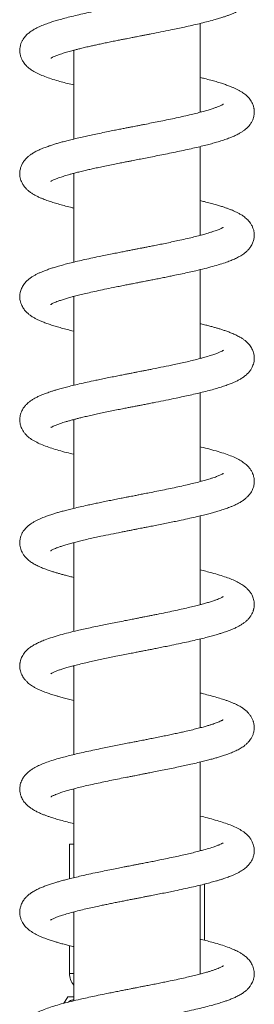
# Model space of a CAD drawing. Units: millimetres. Extents: x -613 to 905, y -931 to 1181.
# Drawn here: x 864 to 902, y 205 to 365 of the extents above; entities that cross this region are included whole.
import ezdxf

# ---------------------------------------------------------------- set-up
doc = ezdxf.new("R2010")
doc.units = ezdxf.units.MM

msp = doc.modelspace()

# ---------------------------------------------------------------- linework, layer by layer
at = {"color": 7, "linetype": 'Continuous', "lineweight": 18}
for p, q in [((892.81, 349.53), (892.81, 363.96)), ((872.31, 359.53), (872.16, 359.57)), ((872.31, 359.61), (872.31, 345.18)), ((892.81, 349.61), (892.95, 349.57)), ((892.81, 329.53), (892.81, 343.96)), ((872.31, 339.53), (872.16, 339.57)), ((872.31, 339.61), (872.31, 325.17)), ((892.81, 329.61), (892.95, 329.57)), ((892.81, 309.53), (892.81, 323.96)), ((872.31, 319.53), (872.16, 319.57)), ((872.31, 319.61), (872.31, 305.18)), ((892.81, 309.61), (892.95, 309.57)), ((892.81, 289.53), (892.81, 303.96)), ((872.31, 299.61), (872.31, 285.18)), ((892.81, 289.61), (892.95, 289.57)), ((892.81, 269.53), (892.81, 283.96)), ((872.31, 279.53), (872.16, 279.57)), ((872.31, 279.61), (872.31, 265.17)), ((892.81, 249.53), (892.81, 263.96)), ((872.31, 259.6), (872.31, 245.18)), ((892.81, 249.6), (892.95, 249.57)), ((892.81, 229.53), (892.81, 243.96)), ((872.31, 239.53), (872.16, 239.57)), ((872.31, 239.61), (872.31, 225.18)), ((871.61, 230.63), (871.61, 225)), ((872.31, 230.63), (871.61, 230.63)), ((892.81, 229.6), (892.95, 229.57)), ((892.81, 209.53), (892.81, 223.96)), ((893.51, 215), (893.51, 224.13)), ((872.31, 219.53), (872.16, 219.57)), ((872.31, 219.61), (872.31, 205.17)), ((871.61, 214.13), (871.61, 209.63)), ((872.31, 209.63), (871.61, 209.63)), ((892.81, 209.61), (892.95, 209.57)), ((871.34, 205.83), (872.31, 205.83))]:
    msp.add_line(p, q, dxfattribs=at)
at = {"color": 7, "linetype": 'Continuous', "lineweight": 18, "flags": 128}
msp.add_lwpolyline([(871.34, 205.83), (870.9, 205.12), (870.72, 204.78)], dxfattribs=at)
at = {"color": 7, "linetype": 'Continuous', "lineweight": 18}
msp.add_arc((874.61, 209.63), 3, 180, 219.9445, dxfattribs=at)
for points, knots in [([(868.57, 358.3), (868.57, 358.3), (868.57, 358.29), (868.64, 358.34), (868.78, 358.41), (868.99, 358.52), (869.29, 358.65), (869.69, 358.81), (870.12, 358.96), (870.54, 359.1), (870.94, 359.22), (871.34, 359.34), (871.76, 359.46), (872.21, 359.58), (872.72, 359.71), (873.31, 359.86), (874.02, 360.04), (874.76, 360.21), (875.5, 360.37), (876.21, 360.53), (876.99, 360.7), (877.83, 360.87), (878.68, 361.05), (879.48, 361.21), (880.19, 361.35), (880.79, 361.47), (881.3, 361.57), (881.71, 361.65), (882.03, 361.71), (882.34, 361.77), (882.7, 361.85), (883.16, 361.94), (883.69, 362.04), (884.26, 362.15), (885.18, 362.33), (886.46, 362.58), (887.9, 362.87), (889.18, 363.14), (890.31, 363.38), (891.48, 363.64), (892.67, 363.92), (893.86, 364.22), (894.91, 364.5), (895.76, 364.75), (896.42, 364.95), (896.96, 365.14), (897.48, 365.32), (897.99, 365.52), (898.53, 365.76), (899.09, 366.04), (899.62, 366.36), (900.13, 366.74), (900.58, 367.16), (900.99, 367.67), (901.24, 368.12), (901.4, 368.54), (901.49, 368.89), (901.55, 369.27), (901.56, 369.67), (901.53, 370.04), (901.46, 370.37), (901.38, 370.65), (901.3, 370.86), (901.21, 371.05), (901.12, 371.23), (900.99, 371.44), (900.79, 371.72), (900.53, 372.02), (900.21, 372.32), (899.89, 372.58), (899.47, 372.87), (898.88, 373.2), (898.15, 373.54), (897.37, 373.85), (896.56, 374.14), (895.71, 374.4), (894.81, 374.66), (894.2, 374.83), (893.86, 374.91), (893.83, 374.92)], [0, 0, 0, 0, 0.005494, 0.016579, 0.028782, 0.040648, 0.057314, 0.072545, 0.086247, 0.09835, 0.108819, 0.118353, 0.128123, 0.138146, 0.148556, 0.160565, 0.174478, 0.190306, 0.20193, 0.214415, 0.227765, 0.241985, 0.256554, 0.26958, 0.280882, 0.290449, 0.298275, 0.304988, 0.30948, 0.313627, 0.319324, 0.326575, 0.335208, 0.344172, 0.353294, 0.378389, 0.404629, 0.422802, 0.442066, 0.462623, 0.484498, 0.507714, 0.53229, 0.550061, 0.565803, 0.579504, 0.591462, 0.606749, 0.62211, 0.639394, 0.658043, 0.675638, 0.692973, 0.708152, 0.72379, 0.731025, 0.738573, 0.747202, 0.756032, 0.765118, 0.772413, 0.778653, 0.78374, 0.787611, 0.791919, 0.798698, 0.807546, 0.818445, 0.830041, 0.840688, 0.850521, 0.874119, 0.898962, 0.918505, 0.938775, 0.961111, 0.979491, 0.998467, 1, 1, 1, 1]), ([(896.54, 370.84), (896.54, 370.84), (896.53, 370.83), (896.42, 370.77), (896.21, 370.65), (895.89, 370.51), (895.51, 370.36), (895.11, 370.21), (894.71, 370.08), (894.27, 369.94), (893.76, 369.79), (893.13, 369.61), (892.38, 369.41), (891.48, 369.19), (890.43, 368.94), (889.32, 368.69), (888.18, 368.45), (887.07, 368.21), (885.95, 367.99), (884.98, 367.79), (884.21, 367.64), (883.63, 367.53), (883.18, 367.44), (882.83, 367.37), (882.48, 367.3), (882.04, 367.21), (881.41, 367.09), (880.62, 366.94), (879.67, 366.75), (878.62, 366.54), (877.52, 366.32), (876.45, 366.1), (875.3, 365.86), (874.09, 365.59), (872.84, 365.31), (871.67, 365.02), (870.61, 364.75), (869.69, 364.49), (868.97, 364.27), (868.4, 364.08), (867.95, 363.92), (867.53, 363.77), (867.11, 363.6), (866.65, 363.4), (866.15, 363.15), (865.63, 362.86), (865.13, 362.51), (864.65, 362.1), (864.26, 361.65), (863.98, 361.21), (863.78, 360.81), (863.64, 360.37), (863.56, 359.92), (863.55, 359.53), (863.57, 359.2), (863.62, 358.91), (863.68, 358.67), (863.75, 358.45), (863.82, 358.25), (863.91, 358.06), (864.02, 357.87), (864.17, 357.62), (864.4, 357.32), (864.7, 356.99), (865.01, 356.72), (865.29, 356.5), (865.55, 356.33), (866, 356.06), (866.66, 355.72), (867.61, 355.32), (868.64, 354.96), (869.7, 354.64), (870.77, 354.34), (871.61, 354.12), (872.15, 354), (872.31, 353.96)], [0, 0, 0, 0, 0.008354, 0.019572, 0.037263, 0.053459, 0.068017, 0.081031, 0.092703, 0.103007, 0.1158, 0.130089, 0.145992, 0.163697, 0.183313, 0.204859, 0.222299, 0.240841, 0.25965, 0.275774, 0.286544, 0.29541, 0.302366, 0.307405, 0.311373, 0.318409, 0.32799, 0.340126, 0.354829, 0.371876, 0.389235, 0.406438, 0.423489, 0.445985, 0.468212, 0.490169, 0.511802, 0.531638, 0.549017, 0.561939, 0.573023, 0.583455, 0.595052, 0.60807, 0.622959, 0.639454, 0.657676, 0.674412, 0.691989, 0.701482, 0.711698, 0.722221, 0.731888, 0.740386, 0.747904, 0.753703, 0.75908, 0.764064, 0.768617, 0.77271, 0.777646, 0.784527, 0.795018, 0.80695, 0.817585, 0.826839, 0.835374, 0.844068, 0.87109, 0.897741, 0.92358, 0.9494, 0.970183, 0.991379, 1, 1, 1, 1]), ([(868.58, 338.3), (868.58, 338.3), (868.57, 338.29), (868.63, 338.33), (868.79, 338.42), (869.05, 338.54), (869.39, 338.69), (869.82, 338.85), (870.22, 338.99), (870.61, 339.12), (871.01, 339.24), (871.47, 339.38), (871.99, 339.52), (872.6, 339.69), (873.33, 339.87), (874.11, 340.06), (874.92, 340.25), (875.73, 340.43), (876.64, 340.62), (877.63, 340.83), (878.66, 341.04), (879.64, 341.24), (880.48, 341.41), (881.16, 341.54), (881.72, 341.65), (882.36, 341.78), (883.17, 341.94), (884.22, 342.14), (885.37, 342.37), (886.58, 342.61), (887.84, 342.86), (889.13, 343.13), (890.4, 343.4), (891.6, 343.67), (892.71, 343.93), (893.72, 344.18), (894.63, 344.42), (895.52, 344.67), (896.38, 344.94), (897.22, 345.22), (897.95, 345.51), (898.6, 345.79), (899.13, 346.07), (899.59, 346.34), (900, 346.64), (900.41, 346.99), (900.79, 347.4), (901.1, 347.86), (901.3, 348.26), (901.43, 348.64), (901.51, 348.97), (901.54, 349.21), (901.56, 349.4), (901.56, 349.55), (901.56, 349.69), (901.55, 349.83), (901.53, 349.99), (901.51, 350.15), (901.47, 350.33), (901.41, 350.56), (901.31, 350.83), (901.17, 351.14), (900.97, 351.48), (900.74, 351.79), (900.52, 352.03), (900.29, 352.25), (900.03, 352.47), (899.68, 352.73), (899.3, 352.96), (898.9, 353.19), (898.48, 353.39), (898.04, 353.58), (897.53, 353.79), (896.93, 354.01), (896.21, 354.25), (895.41, 354.49), (894.49, 354.75), (893.64, 354.97), (893.05, 355.12), (892.81, 355.17)], [0, 0, 0, 0, 0.002202, 0.015521, 0.030476, 0.044966, 0.062189, 0.076856, 0.088807, 0.09836, 0.108631, 0.119624, 0.131343, 0.143926, 0.1585, 0.175327, 0.188458, 0.202711, 0.218092, 0.234609, 0.252057, 0.267764, 0.280905, 0.291465, 0.299432, 0.306658, 0.320595, 0.336899, 0.354738, 0.373591, 0.39347, 0.414389, 0.436052, 0.457033, 0.477148, 0.496396, 0.514776, 0.532453, 0.55347, 0.574354, 0.594599, 0.613028, 0.631547, 0.644201, 0.657763, 0.672303, 0.688291, 0.699927, 0.711267, 0.720047, 0.726773, 0.732154, 0.736274, 0.739192, 0.741823, 0.745673, 0.748605, 0.752025, 0.755952, 0.760456, 0.766478, 0.775509, 0.785827, 0.794939, 0.802714, 0.809145, 0.820165, 0.83088, 0.844367, 0.857167, 0.869163, 0.881312, 0.89566, 0.91211, 0.928093, 0.94821, 0.966827, 0.986566, 1, 1, 1, 1]), ([(896.55, 350.85), (896.55, 350.85), (896.57, 350.86), (896.51, 350.82), (896.39, 350.75), (896.18, 350.64), (895.93, 350.53), (895.59, 350.39), (895.16, 350.23), (894.59, 350.04), (893.88, 349.82), (893.05, 349.59), (892.1, 349.34), (891.04, 349.08), (889.87, 348.81), (888.63, 348.54), (887.37, 348.28), (886.14, 348.03), (884.95, 347.79), (883.95, 347.59), (883.15, 347.43), (882.58, 347.32), (882.09, 347.22), (881.62, 347.13), (881.09, 347.03), (880.45, 346.9), (879.7, 346.76), (878.84, 346.59), (877.83, 346.38), (876.74, 346.16), (875.64, 345.93), (874.62, 345.71), (873.6, 345.48), (872.6, 345.25), (871.64, 345.01), (870.81, 344.8), (870.11, 344.61), (869.48, 344.43), (868.89, 344.24), (868.27, 344.04), (867.61, 343.8), (866.95, 343.54), (866.33, 343.25), (865.79, 342.96), (865.32, 342.66), (864.89, 342.32), (864.47, 341.91), (864.09, 341.41), (863.86, 340.97), (863.72, 340.62), (863.64, 340.33), (863.57, 339.98), (863.54, 339.56), (863.58, 339.11), (863.67, 338.67), (863.8, 338.31), (863.93, 338.03), (864.06, 337.79), (864.22, 337.55), (864.42, 337.29), (864.69, 337.01), (865.01, 336.72), (865.41, 336.42), (865.86, 336.14), (866.34, 335.88), (866.84, 335.65), (867.3, 335.46), (867.72, 335.29), (868.24, 335.1), (868.91, 334.88), (869.77, 334.62), (870.74, 334.35), (871.58, 334.13), (872.13, 334), (872.31, 333.96)], [0, 0, 0, 0, 0.000094, 0.012154, 0.02525, 0.039005, 0.051581, 0.062736, 0.077716, 0.09422, 0.112217, 0.131183, 0.150958, 0.171547, 0.19295, 0.214718, 0.235534, 0.255299, 0.274003, 0.291567, 0.301923, 0.310748, 0.318039, 0.324452, 0.332502, 0.342243, 0.35381, 0.367213, 0.382463, 0.401351, 0.419478, 0.436621, 0.452773, 0.472759, 0.490964, 0.50742, 0.522258, 0.535478, 0.548404, 0.563245, 0.580093, 0.599528, 0.616047, 0.6342, 0.650892, 0.664631, 0.68058, 0.696148, 0.709958, 0.715917, 0.721784, 0.72934, 0.738484, 0.748817, 0.759329, 0.767604, 0.773548, 0.779745, 0.786956, 0.795093, 0.803546, 0.81657, 0.830456, 0.845556, 0.861665, 0.876303, 0.888806, 0.899562, 0.910548, 0.929274, 0.948981, 0.96931, 0.990274, 1, 1, 1, 1]), ([(868.56, 318.29), (868.56, 318.29), (868.55, 318.27), (868.61, 318.32), (868.73, 318.39), (868.93, 318.49), (869.2, 318.61), (869.56, 318.76), (870.03, 318.93), (870.6, 319.12), (871.28, 319.32), (872.02, 319.53), (872.84, 319.75), (873.77, 319.98), (874.82, 320.22), (875.99, 320.48), (877.31, 320.77), (878.55, 321.02), (879.65, 321.24), (880.53, 321.42), (881.3, 321.57), (881.94, 321.7), (882.44, 321.79), (882.82, 321.87), (883.13, 321.93), (883.48, 322), (883.97, 322.09), (884.6, 322.22), (885.37, 322.37), (886.2, 322.53), (887.06, 322.7), (887.88, 322.87), (888.83, 323.07), (889.89, 323.29), (891.02, 323.54), (892.25, 323.82), (893.53, 324.13), (894.85, 324.48), (896.03, 324.82), (897.01, 325.15), (897.84, 325.46), (898.54, 325.76), (899.1, 326.05), (899.54, 326.32), (899.88, 326.55), (900.26, 326.85), (900.63, 327.22), (900.93, 327.6), (901.14, 327.93), (901.29, 328.25), (901.4, 328.54), (901.48, 328.83), (901.53, 329.12), (901.56, 329.44), (901.56, 329.8), (901.5, 330.26), (901.36, 330.72), (901.15, 331.19), (900.9, 331.58), (900.64, 331.89), (900.38, 332.17), (900.1, 332.41), (899.77, 332.67), (899.36, 332.93), (898.91, 333.18), (898.45, 333.41), (897.99, 333.61), (897.53, 333.79), (897.04, 333.97), (896.52, 334.15), (895.92, 334.34), (895.22, 334.55), (894.4, 334.77), (893.59, 334.98), (893.03, 335.12), (892.81, 335.17)], [0, 0, 0, 0, 0.001495, 0.013399, 0.025187, 0.037066, 0.049911, 0.063948, 0.078276, 0.095908, 0.112278, 0.129095, 0.146514, 0.16458, 0.183867, 0.204541, 0.226613, 0.250095, 0.264869, 0.278971, 0.290966, 0.300839, 0.308582, 0.314187, 0.317921, 0.323026, 0.330453, 0.34021, 0.352305, 0.365966, 0.379359, 0.392407, 0.405107, 0.425497, 0.444914, 0.463539, 0.49082, 0.517366, 0.543446, 0.569438, 0.589056, 0.609264, 0.629763, 0.641483, 0.652922, 0.665295, 0.679613, 0.692444, 0.702245, 0.70929, 0.716007, 0.722887, 0.728744, 0.735461, 0.743326, 0.752871, 0.764273, 0.775498, 0.786559, 0.796425, 0.806277, 0.816315, 0.827116, 0.84173, 0.85696, 0.870578, 0.88244, 0.896217, 0.908391, 0.921112, 0.935387, 0.951203, 0.968548, 0.98738, 1, 1, 1, 1]), ([(896.54, 330.83), (896.54, 330.83), (896.55, 330.85), (896.49, 330.8), (896.36, 330.73), (896.2, 330.65), (895.98, 330.55), (895.72, 330.44), (895.39, 330.31), (895.04, 330.19), (894.61, 330.05), (894.06, 329.87), (893.35, 329.67), (892.5, 329.44), (891.53, 329.2), (890.42, 328.94), (889.29, 328.69), (888.17, 328.45), (887.15, 328.23), (886.17, 328.03), (885.29, 327.85), (884.53, 327.7), (883.88, 327.58), (883.33, 327.47), (882.82, 327.37), (882.29, 327.26), (881.7, 327.15), (881.03, 327.02), (880.27, 326.87), (879.41, 326.7), (878.47, 326.51), (877.45, 326.3), (876.29, 326.07), (875.06, 325.81), (873.81, 325.53), (872.66, 325.26), (871.61, 325.01), (870.68, 324.77), (869.87, 324.54), (869.16, 324.33), (868.5, 324.12), (867.88, 323.9), (867.31, 323.68), (866.8, 323.47), (866.36, 323.26), (865.92, 323.03), (865.49, 322.77), (865.05, 322.45), (864.71, 322.15), (864.42, 321.83), (864.2, 321.55), (864, 321.24), (863.83, 320.91), (863.71, 320.6), (863.63, 320.29), (863.58, 320.03), (863.56, 319.81), (863.55, 319.61), (863.55, 319.39), (863.58, 319.09), (863.66, 318.69), (863.84, 318.18), (864.13, 317.65), (864.53, 317.15), (864.93, 316.78), (865.37, 316.45), (865.8, 316.17), (866.27, 315.92), (866.75, 315.69), (867.3, 315.45), (867.95, 315.21), (868.68, 314.96), (869.47, 314.71), (870.32, 314.47), (871.25, 314.22), (871.92, 314.05), (872.29, 313.96), (872.31, 313.96)], [0, 0, 0, 0, 0.001646, 0.01636, 0.027295, 0.038078, 0.047946, 0.060956, 0.07222, 0.083143, 0.093824, 0.108912, 0.125585, 0.14376, 0.163163, 0.183781, 0.205616, 0.222799, 0.240249, 0.256013, 0.269834, 0.281697, 0.291591, 0.299577, 0.307239, 0.315242, 0.323993, 0.334214, 0.345928, 0.35914, 0.373861, 0.390099, 0.407342, 0.429688, 0.45118, 0.471814, 0.491583, 0.510453, 0.527839, 0.543502, 0.558167, 0.574443, 0.589634, 0.60427, 0.618089, 0.63152, 0.644897, 0.659116, 0.674557, 0.682369, 0.690985, 0.700196, 0.708409, 0.717236, 0.723778, 0.729209, 0.733891, 0.737855, 0.741914, 0.748381, 0.757538, 0.768013, 0.784321, 0.80004, 0.814761, 0.828006, 0.843619, 0.858059, 0.871954, 0.887729, 0.905609, 0.92393, 0.942253, 0.96064, 0.979532, 0.999049, 1, 1, 1, 1]), ([(868.58, 298.3), (868.58, 298.3), (868.59, 298.3), (868.72, 298.39), (868.95, 298.5), (869.26, 298.64), (869.65, 298.79), (870.08, 298.95), (870.52, 299.09), (870.98, 299.23), (871.48, 299.38), (872.03, 299.53), (872.59, 299.68), (873.17, 299.83), (873.82, 299.99), (874.61, 300.17), (875.48, 300.37), (876.42, 300.58), (877.4, 300.78), (878.44, 301), (879.45, 301.2), (880.35, 301.38), (881.09, 301.53), (881.66, 301.64), (882.08, 301.72), (882.42, 301.79), (882.81, 301.87), (883.36, 301.97), (884.06, 302.11), (884.82, 302.26), (885.89, 302.47), (887.27, 302.75), (888.74, 303.05), (890.05, 303.33), (891.19, 303.58), (892.32, 303.84), (893.43, 304.11), (894.5, 304.38), (895.49, 304.66), (896.39, 304.94), (897.17, 305.21), (897.8, 305.45), (898.34, 305.68), (898.84, 305.92), (899.33, 306.18), (899.82, 306.5), (900.27, 306.85), (900.65, 307.24), (900.94, 307.6), (901.12, 307.9), (901.24, 308.14), (901.37, 308.45), (901.49, 308.86), (901.56, 309.31), (901.56, 309.78), (901.5, 310.23), (901.39, 310.63), (901.26, 310.96), (901.09, 311.27), (900.9, 311.58), (900.66, 311.88), (900.38, 312.17), (900.05, 312.45), (899.68, 312.73), (899.19, 313.03), (898.6, 313.34), (897.92, 313.64), (897.29, 313.88), (896.69, 314.09), (896.15, 314.27), (895.63, 314.43), (895.1, 314.58), (894.52, 314.74), (893.86, 314.92), (893.28, 315.06), (892.91, 315.15), (892.81, 315.18)], [0, 0, 0, 0, 0.01054, 0.02502, 0.039936, 0.054737, 0.069391, 0.08353, 0.096114, 0.107037, 0.119581, 0.131958, 0.144372, 0.15483, 0.167382, 0.182041, 0.198824, 0.213788, 0.230129, 0.247801, 0.264316, 0.278302, 0.289742, 0.29862, 0.304926, 0.309041, 0.314171, 0.323021, 0.334266, 0.346128, 0.358331, 0.383766, 0.410595, 0.429296, 0.448721, 0.468887, 0.489811, 0.511457, 0.532879, 0.553711, 0.573235, 0.590767, 0.604726, 0.61955, 0.635376, 0.651467, 0.667591, 0.682308, 0.694953, 0.701353, 0.707028, 0.713878, 0.723191, 0.734032, 0.743927, 0.754344, 0.762743, 0.770563, 0.778645, 0.786947, 0.796677, 0.806968, 0.818005, 0.831169, 0.846714, 0.867806, 0.886766, 0.903694, 0.918375, 0.931364, 0.942692, 0.953759, 0.966027, 0.979492, 0.994204, 1, 1, 1, 1]), ([(896.55, 310.85), (896.55, 310.84), (896.54, 310.84), (896.43, 310.77), (896.22, 310.66), (895.85, 310.49), (895.33, 310.29), (894.64, 310.05), (893.79, 309.8), (892.81, 309.52), (891.77, 309.26), (890.7, 309), (889.65, 308.76), (888.38, 308.49), (886.89, 308.18), (885.49, 307.9), (884.46, 307.69), (883.81, 307.56), (883.22, 307.45), (882.75, 307.35), (882.39, 307.28), (882.07, 307.22), (881.67, 307.14), (881.14, 307.04), (880.46, 306.91), (879.65, 306.75), (878.73, 306.56), (877.75, 306.37), (876.78, 306.17), (875.68, 305.94), (874.47, 305.68), (873.21, 305.39), (872.09, 305.13), (871.12, 304.88), (870.27, 304.65), (869.57, 304.45), (868.98, 304.27), (868.51, 304.12), (868.08, 303.97), (867.66, 303.82), (867.22, 303.65), (866.74, 303.44), (866.22, 303.19), (865.74, 302.92), (865.31, 302.64), (864.95, 302.37), (864.67, 302.11), (864.46, 301.88), (864.29, 301.67), (864.13, 301.45), (863.96, 301.17), (863.8, 300.84), (863.67, 300.48), (863.58, 300.08), (863.55, 299.67), (863.56, 299.34), (863.59, 299.06), (863.64, 298.82), (863.7, 298.58), (863.8, 298.31), (863.95, 297.98), (864.16, 297.63), (864.43, 297.27), (864.76, 296.93), (865.24, 296.53), (865.87, 296.12), (866.73, 295.68), (867.7, 295.29), (868.73, 294.93), (869.88, 294.59), (871.06, 294.26), (871.92, 294.05), (872.31, 293.96)], [0, 0, 0, 0, 0.007068, 0.01994, 0.033301, 0.0518, 0.071, 0.091091, 0.112627, 0.135087, 0.156521, 0.17673, 0.195689, 0.213405, 0.241879, 0.269286, 0.279761, 0.290067, 0.299586, 0.307029, 0.311954, 0.316027, 0.322055, 0.330239, 0.340588, 0.353112, 0.36782, 0.383851, 0.399391, 0.414381, 0.438129, 0.460324, 0.480953, 0.500004, 0.517488, 0.53353, 0.546146, 0.557707, 0.568208, 0.578649, 0.590297, 0.603703, 0.619745, 0.635626, 0.650239, 0.662965, 0.674072, 0.681005, 0.687582, 0.694334, 0.701003, 0.709151, 0.718463, 0.727016, 0.736462, 0.743776, 0.749313, 0.754419, 0.759929, 0.76584, 0.773718, 0.78365, 0.795772, 0.80815, 0.819356, 0.845677, 0.873053, 0.899625, 0.925544, 0.951509, 0.97779, 1, 1, 1, 1]), ([(872.31, 299.53), (872.3, 299.53), (872.25, 299.54), (872.2, 299.55), (872.16, 299.57)], [0, 0, 0, 0, 0.072639, 1, 1, 1, 1]), ([(868.56, 278.29), (868.57, 278.29), (868.57, 278.29), (868.68, 278.36), (868.88, 278.47), (869.16, 278.6), (869.52, 278.74), (869.98, 278.91), (870.54, 279.1), (871.22, 279.31), (871.99, 279.52), (872.81, 279.74), (873.7, 279.96), (874.67, 280.19), (875.69, 280.42), (876.89, 280.68), (878.31, 280.97), (879.65, 281.24), (880.66, 281.44), (881.27, 281.56), (881.81, 281.67), (882.21, 281.75), (882.55, 281.81), (882.92, 281.89), (883.42, 281.99), (884.07, 282.11), (884.87, 282.27), (885.81, 282.46), (886.82, 282.66), (887.84, 282.86), (888.81, 283.06), (889.9, 283.29), (891.07, 283.55), (892.27, 283.82), (893.3, 284.08), (894.19, 284.3), (894.96, 284.51), (895.58, 284.69), (896.08, 284.85), (896.49, 284.98), (896.86, 285.1), (897.23, 285.23), (897.62, 285.38), (898.07, 285.56), (898.59, 285.79), (899.13, 286.07), (899.62, 286.37), (900.03, 286.66), (900.37, 286.95), (900.62, 287.22), (900.82, 287.46), (901.01, 287.71), (901.2, 288.04), (901.36, 288.41), (901.46, 288.76), (901.53, 289.07), (901.56, 289.38), (901.56, 289.66), (901.54, 289.91), (901.52, 290.1), (901.48, 290.27), (901.42, 290.53), (901.3, 290.87), (901.09, 291.3), (900.83, 291.67), (900.54, 292.01), (900.14, 292.39), (899.61, 292.79), (898.84, 293.23), (897.94, 293.64), (896.9, 294.03), (895.71, 294.41), (894.38, 294.78), (893.4, 295.04), (892.85, 295.16), (892.81, 295.18)], [0, 0, 0, 0, 0.009559, 0.022619, 0.03616, 0.050128, 0.064497, 0.07933, 0.095299, 0.112566, 0.130663, 0.147882, 0.16405, 0.183942, 0.201906, 0.218238, 0.245098, 0.271543, 0.28182, 0.29188, 0.300208, 0.306402, 0.31041, 0.315816, 0.323508, 0.333492, 0.345778, 0.360377, 0.376946, 0.393235, 0.408844, 0.423769, 0.447109, 0.468517, 0.487977, 0.505475, 0.521331, 0.536017, 0.54626, 0.55584, 0.564765, 0.574004, 0.58417, 0.595866, 0.610423, 0.627955, 0.645105, 0.659506, 0.671256, 0.681818, 0.688413, 0.695203, 0.704487, 0.713148, 0.722084, 0.728826, 0.733884, 0.741812, 0.747328, 0.750099, 0.754072, 0.759484, 0.767957, 0.778416, 0.790061, 0.801349, 0.811182, 0.833867, 0.858687, 0.885119, 0.912666, 0.941213, 0.969945, 0.997495, 1, 1, 1, 1]), ([(896.55, 290.84), (896.55, 290.84), (896.56, 290.85), (896.5, 290.81), (896.35, 290.73), (896.12, 290.61), (895.86, 290.5), (895.57, 290.38), (895.25, 290.26), (894.86, 290.13), (894.33, 289.96), (893.63, 289.75), (892.77, 289.51), (891.79, 289.26), (890.7, 289), (889.52, 288.74), (888.28, 288.47), (887.02, 288.21), (885.77, 287.95), (884.64, 287.73), (883.67, 287.54), (882.93, 287.39), (882.34, 287.27), (881.85, 287.18), (881.35, 287.08), (880.72, 286.96), (879.9, 286.8), (879, 286.62), (878.04, 286.42), (877.1, 286.23), (876.19, 286.04), (875.33, 285.86), (874.37, 285.65), (873.34, 285.42), (872.3, 285.18), (871.4, 284.95), (870.63, 284.75), (869.96, 284.57), (869.34, 284.38), (868.71, 284.19), (868.01, 283.95), (867.39, 283.72), (866.84, 283.48), (866.37, 283.27), (865.92, 283.03), (865.52, 282.78), (865.15, 282.52), (864.8, 282.24), (864.5, 281.93), (864.24, 281.62), (864.01, 281.27), (863.8, 280.86), (863.64, 280.38), (863.54, 279.8), (863.55, 279.26), (863.64, 278.77), (863.77, 278.37), (863.94, 277.99), (864.17, 277.61), (864.5, 277.19), (864.92, 276.78), (865.45, 276.38), (866.04, 276.03), (866.7, 275.71), (867.41, 275.41), (868.1, 275.15), (868.75, 274.93), (869.32, 274.76), (869.85, 274.6), (870.39, 274.45), (870.99, 274.29), (871.63, 274.12), (872.09, 274.01), (872.31, 273.96)], [0, 0, 0, 0, 0.001619, 0.015023, 0.029788, 0.044261, 0.056282, 0.066149, 0.07663, 0.088286, 0.101125, 0.11959, 0.138791, 0.158714, 0.17936, 0.200697, 0.221845, 0.242375, 0.26228, 0.281553, 0.295382, 0.306979, 0.31597, 0.322365, 0.329296, 0.339011, 0.351522, 0.366843, 0.381138, 0.396562, 0.411407, 0.425588, 0.439102, 0.460129, 0.479283, 0.496555, 0.512127, 0.526088, 0.53873, 0.553095, 0.570015, 0.589432, 0.602178, 0.615779, 0.630265, 0.644393, 0.656652, 0.669402, 0.680543, 0.690505, 0.700075, 0.710317, 0.72125, 0.733702, 0.74732, 0.757042, 0.765994, 0.773856, 0.785156, 0.796619, 0.813681, 0.832332, 0.85227, 0.872464, 0.892206, 0.911505, 0.9265, 0.939515, 0.950621, 0.961802, 0.974172, 0.987724, 1, 1, 1, 1]), ([(868.58, 258.3), (868.58, 258.3), (868.57, 258.3), (868.62, 258.33), (868.75, 258.4), (868.94, 258.5), (869.18, 258.6), (869.44, 258.71), (869.7, 258.81), (870.05, 258.94), (870.54, 259.1), (871.21, 259.31), (872.01, 259.53), (872.94, 259.77), (873.98, 260.03), (875.04, 260.27), (876.08, 260.5), (877.09, 260.72), (878.11, 260.93), (879.19, 261.15), (880.27, 261.37), (881.31, 261.57), (882.19, 261.74), (882.94, 261.89), (883.65, 262.03), (884.35, 262.17), (885.1, 262.31), (885.91, 262.48), (886.84, 262.66), (887.97, 262.89), (889.25, 263.16), (890.58, 263.44), (891.8, 263.72), (892.92, 263.98), (893.92, 264.23), (894.79, 264.47), (895.52, 264.67), (896.13, 264.86), (896.65, 265.03), (897.11, 265.19), (897.55, 265.35), (898.05, 265.55), (898.58, 265.79), (899.1, 266.05), (899.55, 266.32), (899.97, 266.61), (900.33, 266.91), (900.66, 267.25), (900.95, 267.63), (901.17, 267.99), (901.31, 268.3), (901.39, 268.52), (901.44, 268.7), (901.49, 268.88), (901.52, 269.08), (901.55, 269.3), (901.56, 269.53), (901.55, 269.83), (901.51, 270.19), (901.41, 270.57), (901.28, 270.91), (901.15, 271.17), (900.97, 271.48), (900.68, 271.86), (900.3, 272.25), (899.9, 272.58), (899.53, 272.82), (899.16, 273.05), (898.64, 273.32), (897.94, 273.63), (897, 273.99), (895.92, 274.34), (894.81, 274.66), (893.76, 274.94), (893.11, 275.1), (892.81, 275.18)], [0, 0, 0, 0, 0.003652, 0.014008, 0.02601, 0.040669, 0.052992, 0.062874, 0.071814, 0.080853, 0.0964, 0.113295, 0.131582, 0.150914, 0.171152, 0.1923, 0.208759, 0.225731, 0.242871, 0.258689, 0.277438, 0.293489, 0.30682, 0.317914, 0.328189, 0.339435, 0.350069, 0.362607, 0.37706, 0.393439, 0.416647, 0.438973, 0.460379, 0.480858, 0.500402, 0.518584, 0.534451, 0.547952, 0.560463, 0.571311, 0.58248, 0.595461, 0.611583, 0.626529, 0.642526, 0.657078, 0.670094, 0.681537, 0.693136, 0.703531, 0.71155, 0.717232, 0.720404, 0.724136, 0.728893, 0.733083, 0.737759, 0.743647, 0.752499, 0.762026, 0.769615, 0.775553, 0.781836, 0.796092, 0.811006, 0.824268, 0.836258, 0.848351, 0.860702, 0.885382, 0.909769, 0.935729, 0.96346, 0.982758, 1, 1, 1, 1]), ([(896.54, 270.84), (896.54, 270.84), (896.54, 270.84), (896.45, 270.78), (896.3, 270.7), (896.07, 270.59), (895.77, 270.46), (895.39, 270.32), (894.91, 270.14), (894.34, 269.96), (893.67, 269.76), (892.93, 269.56), (892.08, 269.34), (891.11, 269.1), (890.02, 268.85), (888.82, 268.58), (887.52, 268.31), (886.38, 268.07), (885.46, 267.89), (884.83, 267.76), (884.29, 267.66), (883.86, 267.57), (883.53, 267.51), (883.23, 267.45), (882.85, 267.37), (882.28, 267.26), (881.5, 267.11), (880.52, 266.92), (879.41, 266.7), (878.28, 266.47), (877.21, 266.26), (876.11, 266.03), (874.99, 265.79), (873.89, 265.55), (872.71, 265.28), (871.43, 264.96), (870.06, 264.6), (868.79, 264.22), (867.75, 263.86), (866.92, 263.52), (866.28, 263.22), (865.79, 262.95), (865.41, 262.71), (865.13, 262.5), (864.84, 262.27), (864.54, 261.97), (864.26, 261.64), (864.04, 261.31), (863.85, 260.95), (863.72, 260.62), (863.65, 260.37), (863.61, 260.18), (863.59, 260.03), (863.57, 259.9), (863.56, 259.76), (863.55, 259.58), (863.56, 259.37), (863.58, 259.09), (863.65, 258.74), (863.77, 258.35), (863.95, 257.98), (864.13, 257.68), (864.28, 257.47), (864.42, 257.3), (864.57, 257.13), (864.76, 256.94), (865, 256.73), (865.3, 256.5), (865.65, 256.27), (866.05, 256.03), (866.51, 255.8), (866.97, 255.59), (867.4, 255.41), (867.79, 255.27), (868.16, 255.13), (868.53, 255.01), (868.93, 254.88), (869.37, 254.74), (869.92, 254.58), (870.61, 254.39), (871.42, 254.17), (872.02, 254.03), (872.31, 253.96)], [0, 0, 0, 0, 0.006661, 0.019617, 0.03139, 0.042615, 0.055224, 0.069322, 0.083336, 0.10042, 0.11594, 0.132283, 0.149952, 0.168949, 0.188936, 0.209721, 0.231311, 0.253711, 0.264999, 0.274917, 0.28323, 0.289932, 0.295017, 0.298482, 0.303926, 0.312625, 0.324594, 0.33985, 0.357956, 0.375833, 0.392895, 0.409137, 0.429509, 0.448409, 0.466035, 0.492982, 0.521103, 0.550091, 0.578959, 0.599435, 0.618479, 0.636351, 0.64646, 0.656259, 0.666053, 0.677891, 0.688481, 0.698839, 0.707799, 0.715274, 0.721265, 0.725827, 0.728642, 0.730997, 0.734093, 0.737943, 0.742576, 0.748158, 0.75575, 0.766024, 0.775507, 0.783076, 0.788816, 0.794413, 0.800272, 0.806391, 0.81554, 0.82616, 0.838357, 0.852094, 0.865407, 0.879632, 0.891285, 0.901464, 0.91072, 0.919625, 0.929222, 0.939533, 0.950553, 0.966343, 0.983562, 1, 1, 1, 1]), ([(892.81, 269.61), (892.84, 269.6), (892.89, 269.58), (892.94, 269.57), (892.96, 269.57)], [0, 0, 0, 0, 0.578753, 1, 1, 1, 1]), ([(872.31, 259.53), (872.29, 259.53), (872.23, 259.54), (872.19, 259.56), (872.16, 259.57)], [0, 0, 0, 0, 0.35768, 1, 1, 1, 1]), ([(868.57, 238.3), (868.57, 238.3), (868.56, 238.29), (868.63, 238.33), (868.76, 238.4), (868.95, 238.5), (869.15, 238.59), (869.4, 238.69), (869.75, 238.83), (870.25, 239), (870.9, 239.21), (871.69, 239.44), (872.59, 239.68), (873.6, 239.94), (874.73, 240.2), (875.93, 240.47), (877.18, 240.74), (878.43, 241), (879.68, 241.25), (880.74, 241.46), (881.57, 241.62), (882.15, 241.74), (882.62, 241.83), (883, 241.9), (883.41, 241.98), (883.95, 242.09), (884.68, 242.23), (885.6, 242.41), (886.68, 242.63), (887.83, 242.86), (888.98, 243.1), (890.03, 243.32), (891.09, 243.56), (892.13, 243.79), (893.12, 244.03), (893.97, 244.25), (894.7, 244.44), (895.34, 244.62), (895.96, 244.81), (896.62, 245.02), (897.33, 245.26), (898.06, 245.55), (898.79, 245.88), (899.44, 246.24), (899.98, 246.61), (900.41, 246.98), (900.71, 247.31), (900.98, 247.67), (901.23, 248.09), (901.42, 248.58), (901.54, 249.09), (901.57, 249.54), (901.55, 249.92), (901.49, 250.24), (901.43, 250.47), (901.38, 250.66), (901.29, 250.87), (901.15, 251.17), (900.93, 251.54), (900.64, 251.91), (900.31, 252.24), (899.95, 252.54), (899.56, 252.81), (899.21, 253.02), (898.85, 253.21), (898.45, 253.4), (898.01, 253.6), (897.53, 253.79), (896.92, 254.01), (896.17, 254.26), (895.23, 254.54), (894.18, 254.83), (893.36, 255.04), (892.88, 255.16), (892.81, 255.17)], [0, 0, 0, 0, 0.004955, 0.016339, 0.028837, 0.041092, 0.051419, 0.059752, 0.072507, 0.08763, 0.105144, 0.123944, 0.143469, 0.163723, 0.18471, 0.206215, 0.227236, 0.247635, 0.267403, 0.286528, 0.297066, 0.305926, 0.3131, 0.318581, 0.323427, 0.331905, 0.343203, 0.357331, 0.37431, 0.393549, 0.412131, 0.429664, 0.446141, 0.466454, 0.484867, 0.501428, 0.516347, 0.529633, 0.542708, 0.558139, 0.576002, 0.595575, 0.616582, 0.638875, 0.659385, 0.672956, 0.684648, 0.694786, 0.705722, 0.717653, 0.730183, 0.738858, 0.747636, 0.754781, 0.758778, 0.762751, 0.768179, 0.775093, 0.786461, 0.797936, 0.808771, 0.823372, 0.835734, 0.846638, 0.85807, 0.870152, 0.882885, 0.896262, 0.910281, 0.930001, 0.951121, 0.973663, 0.995913, 1, 1, 1, 1]), ([(896.54, 250.84), (896.54, 250.84), (896.55, 250.84), (896.48, 250.8), (896.35, 250.73), (896.16, 250.63), (895.9, 250.52), (895.58, 250.39), (895.24, 250.26), (894.87, 250.13), (894.43, 249.99), (893.89, 249.83), (893.25, 249.64), (892.47, 249.44), (891.56, 249.21), (890.64, 248.99), (889.76, 248.79), (888.96, 248.62), (888.1, 248.43), (887.2, 248.24), (886.24, 248.05), (885.31, 247.86), (884.45, 247.69), (883.77, 247.55), (883.23, 247.45), (882.69, 247.34), (882.03, 247.21), (881.17, 247.05), (880.18, 246.85), (879.12, 246.64), (878.05, 246.43), (876.89, 246.19), (875.68, 245.94), (874.43, 245.67), (873.24, 245.4), (872.14, 245.14), (871.13, 244.88), (870.06, 244.6), (868.99, 244.28), (867.92, 243.92), (867.01, 243.57), (866.3, 243.24), (865.72, 242.91), (865.24, 242.6), (864.75, 242.2), (864.34, 241.75), (864.04, 241.33), (863.83, 240.91), (863.68, 240.51), (863.58, 240.07), (863.55, 239.68), (863.56, 239.34), (863.59, 239.04), (863.65, 238.77), (863.72, 238.52), (863.81, 238.27), (863.95, 237.97), (864.16, 237.63), (864.4, 237.32), (864.63, 237.07), (864.82, 236.88), (865.08, 236.66), (865.44, 236.4), (865.93, 236.1), (866.46, 235.82), (867.01, 235.57), (867.53, 235.36), (868.03, 235.18), (868.6, 234.98), (869.3, 234.76), (870.19, 234.5), (871.19, 234.23), (871.94, 234.05), (872.31, 233.96)], [0, 0, 0, 0, 0.004629, 0.015313, 0.027181, 0.038427, 0.053335, 0.065783, 0.076648, 0.086899, 0.099596, 0.112761, 0.127528, 0.143942, 0.16222, 0.182414, 0.195462, 0.20921, 0.223663, 0.238822, 0.253649, 0.269712, 0.283001, 0.293499, 0.301193, 0.308205, 0.318219, 0.331589, 0.347468, 0.363874, 0.38073, 0.398043, 0.418829, 0.440117, 0.460967, 0.481195, 0.500801, 0.519784, 0.54712, 0.57322, 0.598105, 0.621785, 0.637354, 0.653147, 0.67117, 0.686175, 0.70027, 0.709088, 0.718604, 0.728391, 0.737712, 0.744604, 0.750742, 0.756356, 0.761714, 0.767523, 0.775618, 0.785789, 0.795338, 0.803474, 0.810297, 0.817128, 0.832036, 0.848594, 0.8657, 0.881219, 0.895158, 0.907945, 0.920362, 0.937839, 0.957409, 0.979169, 1, 1, 1, 1]), ([(868.56, 218.29), (868.56, 218.29), (868.55, 218.28), (868.63, 218.33), (868.81, 218.43), (869.15, 218.59), (869.64, 218.79), (870.3, 219.02), (871.13, 219.28), (872.11, 219.56), (873.17, 219.83), (874.24, 220.09), (875.3, 220.33), (876.25, 220.54), (877.1, 220.72), (877.86, 220.88), (878.63, 221.04), (879.39, 221.19), (880.16, 221.34), (880.91, 221.49), (881.6, 221.63), (882.15, 221.74), (882.52, 221.81), (882.82, 221.87), (883.15, 221.93), (883.58, 222.02), (884.12, 222.12), (884.83, 222.26), (885.7, 222.43), (886.7, 222.63), (887.72, 222.84), (888.86, 223.07), (890.1, 223.34), (891.4, 223.62), (892.58, 223.9), (893.64, 224.16), (894.58, 224.41), (895.34, 224.62), (895.93, 224.8), (896.39, 224.94), (896.79, 225.08), (897.16, 225.21), (897.53, 225.34), (897.92, 225.5), (898.37, 225.69), (898.84, 225.91), (899.27, 226.15), (899.64, 226.38), (899.96, 226.61), (900.24, 226.84), (900.46, 227.04), (900.62, 227.22), (900.75, 227.37), (900.87, 227.53), (901.03, 227.76), (901.24, 228.11), (901.42, 228.57), (901.53, 229.05), (901.56, 229.48), (901.55, 229.79), (901.52, 230.07), (901.46, 230.37), (901.34, 230.77), (901.12, 231.24), (900.82, 231.7), (900.44, 232.11), (899.92, 232.57), (899.27, 233), (898.4, 233.44), (897.43, 233.83), (896.39, 234.19), (895.24, 234.54), (894.05, 234.87), (893.2, 235.08), (892.81, 235.17)], [0, 0, 0, 0, 0.003485, 0.016287, 0.029581, 0.04802, 0.067175, 0.087206, 0.108904, 0.131948, 0.153958, 0.17452, 0.193606, 0.211202, 0.22386, 0.23635, 0.248671, 0.260819, 0.272793, 0.284592, 0.295927, 0.304866, 0.309739, 0.31341, 0.318323, 0.324956, 0.333315, 0.343408, 0.357537, 0.373797, 0.390062, 0.405922, 0.429169, 0.451472, 0.472817, 0.493196, 0.512517, 0.530092, 0.542026, 0.552883, 0.562657, 0.571602, 0.581225, 0.591806, 0.604216, 0.618993, 0.632394, 0.64504, 0.656285, 0.666112, 0.67492, 0.680165, 0.685209, 0.690049, 0.695376, 0.704866, 0.716867, 0.728399, 0.737573, 0.744209, 0.74864, 0.755688, 0.764972, 0.776506, 0.790096, 0.804784, 0.818461, 0.845049, 0.872615, 0.899268, 0.925311, 0.951404, 0.977853, 1, 1, 1, 1]), ([(896.54, 230.84), (896.54, 230.84), (896.53, 230.83), (896.41, 230.76), (896.23, 230.66), (895.91, 230.52), (895.46, 230.34), (894.82, 230.11), (893.94, 229.84), (892.91, 229.55), (891.89, 229.29), (890.92, 229.05), (889.86, 228.81), (888.72, 228.56), (887.51, 228.31), (886.39, 228.08), (885.38, 227.87), (884.52, 227.7), (883.71, 227.54), (883.03, 227.41), (882.53, 227.31), (882.17, 227.24), (881.85, 227.18), (881.47, 227.1), (881.01, 227.01), (880.36, 226.89), (879.49, 226.71), (878.4, 226.5), (877.25, 226.26), (876, 226.01), (874.76, 225.74), (873.55, 225.47), (872.5, 225.22), (871.59, 225), (870.81, 224.8), (870.14, 224.61), (869.51, 224.43), (868.86, 224.23), (868.19, 224.01), (867.54, 223.77), (866.91, 223.52), (866.3, 223.23), (865.74, 222.93), (865.22, 222.59), (864.77, 222.21), (864.43, 221.86), (864.19, 221.54), (864, 221.25), (863.84, 220.92), (863.68, 220.51), (863.56, 219.98), (863.54, 219.41), (863.62, 218.83), (863.78, 218.33), (863.98, 217.91), (864.21, 217.56), (864.46, 217.24), (864.76, 216.94), (865.09, 216.65), (865.45, 216.39), (865.85, 216.15), (866.29, 215.91), (866.76, 215.68), (867.32, 215.44), (867.95, 215.21), (868.64, 214.97), (869.29, 214.77), (869.9, 214.58), (870.56, 214.4), (871.32, 214.2), (871.91, 214.05), (872.26, 213.97), (872.31, 213.96)], [0, 0, 0, 0, 0.011432, 0.022719, 0.034491, 0.051095, 0.068118, 0.085207, 0.111004, 0.13706, 0.15494, 0.173483, 0.192687, 0.212483, 0.232528, 0.252779, 0.266505, 0.280326, 0.293223, 0.303696, 0.31172, 0.316302, 0.320651, 0.326376, 0.333485, 0.341981, 0.356444, 0.373736, 0.392967, 0.411359, 0.434257, 0.45529, 0.474444, 0.491712, 0.50728, 0.521232, 0.533896, 0.54842, 0.565624, 0.582188, 0.599411, 0.617279, 0.63573, 0.653467, 0.670062, 0.684099, 0.692211, 0.700181, 0.708276, 0.717595, 0.728864, 0.742626, 0.755336, 0.766547, 0.776919, 0.786531, 0.79625, 0.807224, 0.819711, 0.831699, 0.84557, 0.860265, 0.874081, 0.887024, 0.906739, 0.923971, 0.938639, 0.951328, 0.965148, 0.980584, 0.997699, 1, 1, 1, 1]), ([(868.57, 198.3), (868.57, 198.3), (868.56, 198.29), (868.6, 198.31), (868.68, 198.36), (868.81, 198.43), (868.96, 198.5), (869.14, 198.58), (869.33, 198.66), (869.56, 198.75), (869.85, 198.86), (870.26, 199.01), (870.83, 199.19), (871.52, 199.39), (872.34, 199.62), (873.3, 199.86), (874.29, 200.1), (875.28, 200.33), (876.25, 200.54), (877.26, 200.75), (878.31, 200.97), (879.31, 201.18), (880.23, 201.36), (880.99, 201.51), (881.64, 201.64), (882.23, 201.75), (882.86, 201.88), (883.62, 202.02), (884.56, 202.21), (885.7, 202.43), (887, 202.69), (888.37, 202.97), (889.74, 203.26), (891.11, 203.56), (892.43, 203.86), (893.7, 204.17), (894.8, 204.47), (895.73, 204.74), (896.48, 204.97), (897.12, 205.19), (897.7, 205.41), (898.31, 205.66), (898.92, 205.95), (899.5, 206.28), (899.92, 206.57), (900.21, 206.81), (900.39, 206.98), (900.61, 207.2), (900.85, 207.49), (901.08, 207.83), (901.25, 208.17), (901.37, 208.46), (901.45, 208.72), (901.51, 208.96), (901.54, 209.19), (901.56, 209.41), (901.56, 209.67), (901.54, 209.98), (901.47, 210.38), (901.33, 210.81), (901.09, 211.31), (900.72, 211.83), (900.26, 212.29), (899.78, 212.66), (899.35, 212.94), (898.82, 213.23), (898.14, 213.55), (897.23, 213.91), (896.14, 214.28), (895.04, 214.6), (893.96, 214.89), (893.26, 215.07), (892.86, 215.16), (892.81, 215.18)], [0, 0, 0, 0, 0.000362, 0.011279, 0.020839, 0.031206, 0.040725, 0.049185, 0.058762, 0.066606, 0.074099, 0.08864, 0.103499, 0.120118, 0.138449, 0.157946, 0.178504, 0.194622, 0.21134, 0.228658, 0.24542, 0.262248, 0.276568, 0.288363, 0.297681, 0.306507, 0.315794, 0.326448, 0.341353, 0.358942, 0.379236, 0.401991, 0.424624, 0.446479, 0.471674, 0.495739, 0.51852, 0.538987, 0.556959, 0.571459, 0.586474, 0.602905, 0.621204, 0.640569, 0.658208, 0.665174, 0.671828, 0.679392, 0.68842, 0.698805, 0.708171, 0.715433, 0.72135, 0.726296, 0.731101, 0.735755, 0.740602, 0.747421, 0.756612, 0.766777, 0.776666, 0.794615, 0.812535, 0.828438, 0.842534, 0.856104, 0.878761, 0.904265, 0.93113, 0.958657, 0.97765, 0.997266, 1, 1, 1, 1]), ([(896.55, 210.84), (896.54, 210.84), (896.53, 210.83), (896.43, 210.77), (896.27, 210.69), (896.04, 210.58), (895.71, 210.44), (895.3, 210.28), (894.84, 210.12), (894.35, 209.96), (893.78, 209.79), (893.11, 209.61), (892.29, 209.39), (891.37, 209.16), (890.35, 208.92), (889.19, 208.66), (888.08, 208.43), (887.07, 208.22), (886.19, 208.04), (885.28, 207.85), (884.41, 207.68), (883.68, 207.54), (883.1, 207.42), (882.65, 207.34), (882.31, 207.27), (882.04, 207.22), (881.8, 207.17), (881.47, 207.1), (881.01, 207.01), (880.37, 206.89), (879.61, 206.74), (878.78, 206.57), (877.75, 206.37), (876.6, 206.13), (875.36, 205.87), (874.03, 205.58), (872.65, 205.26), (871.23, 204.91), (869.95, 204.57), (868.8, 204.22), (867.76, 203.86), (866.79, 203.47), (865.92, 203.04), (865.29, 202.64), (864.82, 202.25), (864.49, 201.92), (864.2, 201.56), (863.98, 201.2), (863.82, 200.88), (863.71, 200.59), (863.65, 200.35), (863.6, 200.12), (863.56, 199.85), (863.55, 199.53), (863.57, 199.16), (863.65, 198.76), (863.76, 198.39), (863.91, 198.05), (864.11, 197.7), (864.34, 197.39), (864.6, 197.09), (864.91, 196.8), (865.26, 196.53), (865.68, 196.25), (866.16, 195.97), (866.68, 195.72), (867.18, 195.5), (867.62, 195.33), (868.03, 195.18), (868.46, 195.03), (868.93, 194.88), (869.51, 194.7), (870.2, 194.5), (871.04, 194.27), (871.75, 194.09), (872.2, 193.98), (872.31, 193.96)], [0, 0, 0, 0, 0.00964, 0.021148, 0.032301, 0.043989, 0.057453, 0.072444, 0.086732, 0.099801, 0.111992, 0.128657, 0.145915, 0.163781, 0.182772, 0.203133, 0.224876, 0.238595, 0.252818, 0.267548, 0.28149, 0.293342, 0.301615, 0.308423, 0.313764, 0.317632, 0.320658, 0.325081, 0.332497, 0.342218, 0.354255, 0.367849, 0.38118, 0.402633, 0.423132, 0.442673, 0.470506, 0.497535, 0.523845, 0.549801, 0.575701, 0.602186, 0.629555, 0.655916, 0.666895, 0.679007, 0.691352, 0.701681, 0.709923, 0.715951, 0.72152, 0.72663, 0.731779, 0.738646, 0.747571, 0.755776, 0.765084, 0.773639, 0.780747, 0.791105, 0.801279, 0.812255, 0.824734, 0.839111, 0.855034, 0.871435, 0.885154, 0.896945, 0.907523, 0.917894, 0.92933, 0.941828, 0.957743, 0.9751, 0.994004, 1, 1, 1, 1]), ([(872.31, 205.35), (872.13, 205.32), (871.84, 205.26), (871.56, 205.05), (871.45, 204.96)], [0, 0, 0, 0, 0.583564, 1, 1, 1, 1])]:
    msp.add_open_spline(points, degree=3, knots=knots, dxfattribs=at)

doc.saveas('drawing.dxf')
